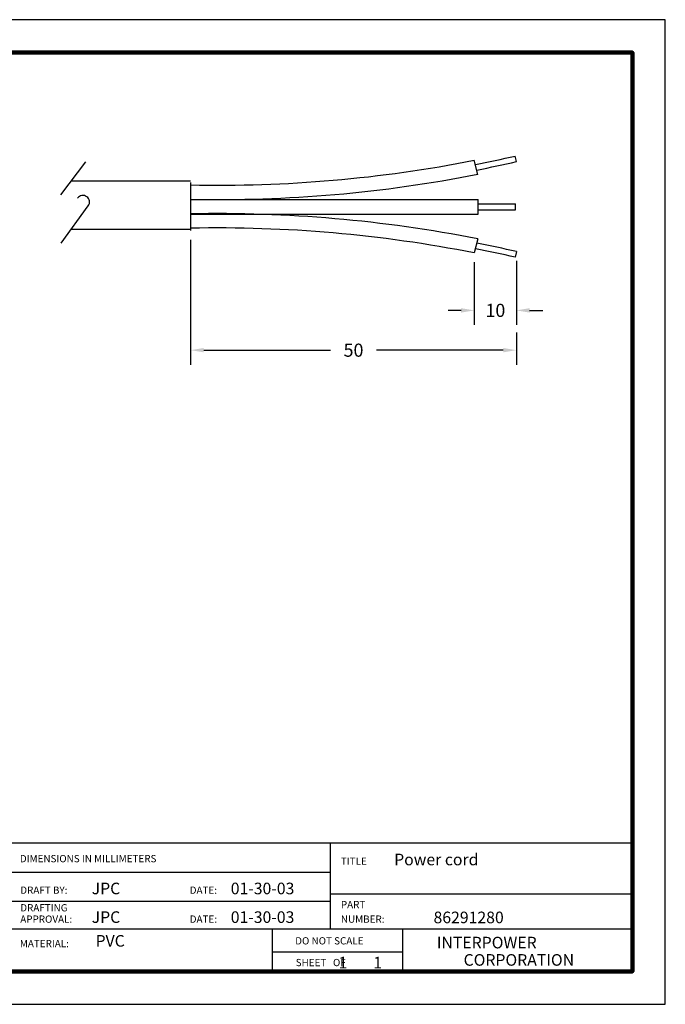
# Model space of a CAD drawing. Extents: x -1.22 to 7.51, y 2.7 to 9.45.
# Drawn here: x 3.09 to 7.51, y 2.7 to 9.45 of the extents above; entities that cross this region are included whole.
import ezdxf

# ---------------------------------------------------------------- set-up
doc = ezdxf.new("R2010")
doc.units = 0
doc.header["$LTSCALE"] = 0.1
doc.header["$MEASUREMENT"] = 0
doc.layers.get('0').update_dxf_attribs({"linetype": 'CONTINUOUS'})
doc.layers.get('DEFPOINTS').update_dxf_attribs({"linetype": 'CONTINUOUS'})
for name, color, linetype in [('DIM', 1, 'CONTINUOUS'), ('PLOT BORDER', 3, 'CONTINUOUS'), ('TEXT', 7, 'CONTINUOUS'), ('TITLE BLOCK', 4, 'CONTINUOUS'), ('TITLE BLOCK TEXT', 6, 'CONTINUOUS')]:
    doc.layers.add(name, color=color, linetype=linetype)
doc.dimstyles.get("Standard").update_dxf_attribs({"dimtxt": 0.18, "dimasz": 0.18, "dimexe": 0.18, "dimexo": 0.0625, "dimgap": 0.09, "dimtad": 0, "dimtih": 1, "dimtoh": 1, "dimdec": 4, "dimzin": 0, "dimdsep": 46, "dimtxsty": 'Standard', "dimcen": 0.09, "dimadec": 0, "dimazin": 0, "dimtfac": 1, "dimtdec": 4, "dimtofl": 0, "dimtmove": 0, "dimatfit": 3, "dimfxl": 1, "dimtolj": 1, "dimtzin": 0, "dimarcsym": 0})

# ---------------------------------------------------------------- blocks, each defined once
blk = doc.blocks.new('*D22')
at = {"layer": 'DEFPOINTS', "color": 0, "transparency": 16777216}
for p in [(6.2004, 7.8512), (6.489, 7.8603), (6.2004, 7.4574)]:
    blk.add_point(p, dxfattribs=at)
at = {"layer": 'DIM', "color": 0, "lineweight": -2, "transparency": 16777216}
for p, q in [((6.2004, 7.7887), (6.2004, 7.3574)), ((6.489, 7.7978), (6.489, 7.3574)), ((6.1104, 7.4574), (6.0204, 7.4574)), ((6.579, 7.4574), (6.669, 7.4574))]:
    blk.add_line(p, q, dxfattribs=at)
at = {"layer": 'DIM', "color": 0, "transparency": 16777216}
for points in [[(6.1104, 7.4724), (6.1104, 7.4424), (6.2004, 7.4574)], [(6.579, 7.4724), (6.579, 7.4424), (6.489, 7.4574)]]:
    blk.add_solid(points, dxfattribs=at)
at = {"layer": 'DIM', "color": 0, "transparency": 16777216, "insert": (6.3447, 7.4574), "char_height": 0.09, "attachment_point": 5}
blk.add_mtext('\\A1;{10}', dxfattribs=at)
blk = doc.blocks.new('*D23')
at = {"layer": 'DEFPOINTS', "color": 0, "transparency": 16777216}
for p in [(4.2571, 8.0037), (6.489, 7.3674), (6.489, 7.1848)]:
    blk.add_point(p, dxfattribs=at)
at = {"layer": 'DIM', "color": 0, "lineweight": -2, "transparency": 16777216}
for p, q in [((4.2571, 7.9412), (4.2571, 7.0848)), ((6.489, 7.3049), (6.489, 7.0848)), ((4.3471, 7.1848), (5.2155, 7.1848)), ((6.399, 7.1848), (5.5305, 7.1848))]:
    blk.add_line(p, q, dxfattribs=at)
at = {"layer": 'DIM', "color": 0, "transparency": 16777216}
for points in [[(4.3471, 7.1998), (4.3471, 7.1698), (4.2571, 7.1848)], [(6.399, 7.1998), (6.399, 7.1698), (6.489, 7.1848)]]:
    blk.add_solid(points, dxfattribs=at)
at = {"layer": 'DIM', "color": 0, "transparency": 16777216, "insert": (5.373, 7.1848), "char_height": 0.09, "attachment_point": 5}
blk.add_mtext('\\A1;50', dxfattribs=at)

msp = doc.modelspace()

# ---------------------------------------------------------------- linework, layer by layer
for p, q in [((6.48901, 8.47695), (6.47925, 8.51504)), ((3.36936, 8.24857), (3.53996, 8.47502)), ((6.22535, 8.38856), (6.20038, 8.48605)), ((4.25723, 8.34259), (3.44019, 8.34259)), ((4.25706, 8.33372), (4.25706, 8.00372)), ((3.37135, 7.91796), (3.55614, 8.17341)), ((4.25597, 8.21774), (6.22686, 8.21774)), ((6.22686, 8.11663), (6.22686, 8.21774)), ((6.22686, 8.18804), (6.48347, 8.18804)), ((6.48347, 8.14633), (6.48347, 8.18804)), ((4.25597, 8.11663), (6.22686, 8.11663)), ((6.22686, 8.14633), (6.48347, 8.14633)), ((4.25723, 8.01259), (3.43981, 8.01259)), ((6.22535, 7.94866), (6.20038, 7.85116)), ((6.48901, 7.86026), (6.47925, 7.82217))]:
    msp.add_line(p, q)
for centre, radius, start, end in [((4.44634, 17.3954), 9.11007, 281.148289, 282.894107), ((4.44634, 17.3954), 9.08037, 268.805567, 281.137752), ((4.44765, 17.40107), 9.15462, 281.147168, 282.889289), ((4.44765, 17.40107), 9.18432, 268.805567, 281.15759), ((3.51961, 8.19983), 0.04508, 324.118751, 144.118751), ((4.44765, -1.06386), 9.18432, 78.84241, 91.194433), ((4.44634, -1.05818), 9.08037, 78.862248, 91.194433), ((4.44765, -1.06386), 9.15462, 77.110711, 78.852832), ((4.44634, -1.05818), 9.11007, 77.105893, 78.851711)]:
    msp.add_arc(centre, radius, start, end)
at = {"layer": 'PLOT BORDER'}
for p, q in [((7.5087, 9.44927), (-1.22255, 9.44927)), ((7.5087, 2.7024), (7.5087, 9.44927)), ((-1.22255, 2.7024), (7.5087, 2.7024))]:
    msp.add_line(p, q, dxfattribs=at)
at = {"layer": 'TITLE BLOCK'}
for p, q in [((-0.99757, 3.80798), (7.28372, 3.80798)), ((5.2134, 3.80798), (5.2134, 3.21883)), ((3.03058, 3.60875), (5.2134, 3.60875)), ((5.2134, 3.45981), (7.28372, 3.45981)), ((3.03058, 3.40991), (5.2134, 3.40991)), ((-0.99757, 3.21883), (7.28372, 3.21883)), ((4.81651, 3.21883), (4.81651, 2.92738)), ((5.70949, 3.21883), (5.70949, 2.92738)), ((4.81652, 3.06293), (5.70949, 3.06293))]:
    msp.add_line(p, q, dxfattribs=at)
at = {"layer": 'TITLE BLOCK', "lineweight": 100}
msp.add_lwpolyline([(-0.99757, 9.22429), (7.28372, 9.22429), (7.28372, 2.92738), (-0.99757, 2.92738)], close=True, dxfattribs=at)

# ---------------------------------------------------------------- texts
at = {"layer": 'TEXT'}
for s, height, p in [('Power cord', 0.079375, (5.65132, 3.6549)), ('JPC', 0.079375, (3.57964, 3.45646)), ('01-30-03', 0.079375, (4.53214, 3.45646)), ('JPC', 0.079375, (3.57964, 3.2601)), ('01-30-03', 0.079375, (4.53214, 3.2601)), ('86291280', 0.079375, (5.9212, 3.25802)), ('PVC', 0.079375, (3.60626, 3.09752)), ('INTERPOWER', 0.079375, (5.9437, 3.0856)), ('CORPORATION', 0.079375, (6.12705, 2.96679)), ('1', 0.07938, (5.27032, 2.94846)), ('1', 0.07938, (5.50845, 2.94846))]:
    msp.add_text(s, height=height, dxfattribs=at).set_placement(p)
at = {"layer": 'TITLE BLOCK TEXT'}
for s, height, p in [('DIMENSIONS IN MILLIMETERS', 0.0496094, (3.08751, 3.6757)), ('TITLE', 0.049609, (5.28648, 3.65825)), ('DRAFT BY:', 0.049609, (3.09039, 3.45981)), ('DATE:', 0.049609, (4.25122, 3.45981)), ('DRAFTING', 0.049609, (3.09039, 3.33904)), ('PART', 0.049609, (5.28648, 3.36059)), ('APPROVAL:', 0.049609, (3.09039, 3.26137)), ('DATE:', 0.049609, (4.25122, 3.26137)), ('NUMBER:', 0.049609, (5.28648, 3.26137)), ('MATERIAL:', 0.049609, (3.08751, 3.09351)), ('DO NOT SCALE', 0.0496094, (4.97362, 3.11254)), ('SHEET   OF', 0.049609, (4.97694, 2.96371))]:
    msp.add_text(s, height=height, dxfattribs=at).set_placement(p)

# ---------------------------------------------------------------- dimensions: what is measured, and where the dimension line sits
at = {"layer": 'DIM'}
for base, p1, p2, text, picture, middle in [((6.48901, 7.18477), (4.25706, 8.00372), (6.48901, 7.36736), '50', '*D23', (5.37303, 7.18477)), ((6.20038, 7.45736), (6.48901, 7.86026), (6.20038, 7.85116), '{10}', '*D22', (6.34469, 7.45736))]:
    dim = msp.add_linear_dim(base=base, p1=p1, p2=p2, text=text, dimstyle='Standard', override={"dimtxt": 0.09, "dimasz": 0.09, "dimexe": 0.1, "dimcen": 0.06}, dxfattribs=at)
    dim.commit()
    dim.dimension.update_dxf_attribs({"geometry": picture, "text_midpoint": middle})

doc.saveas('drawing.dxf')
